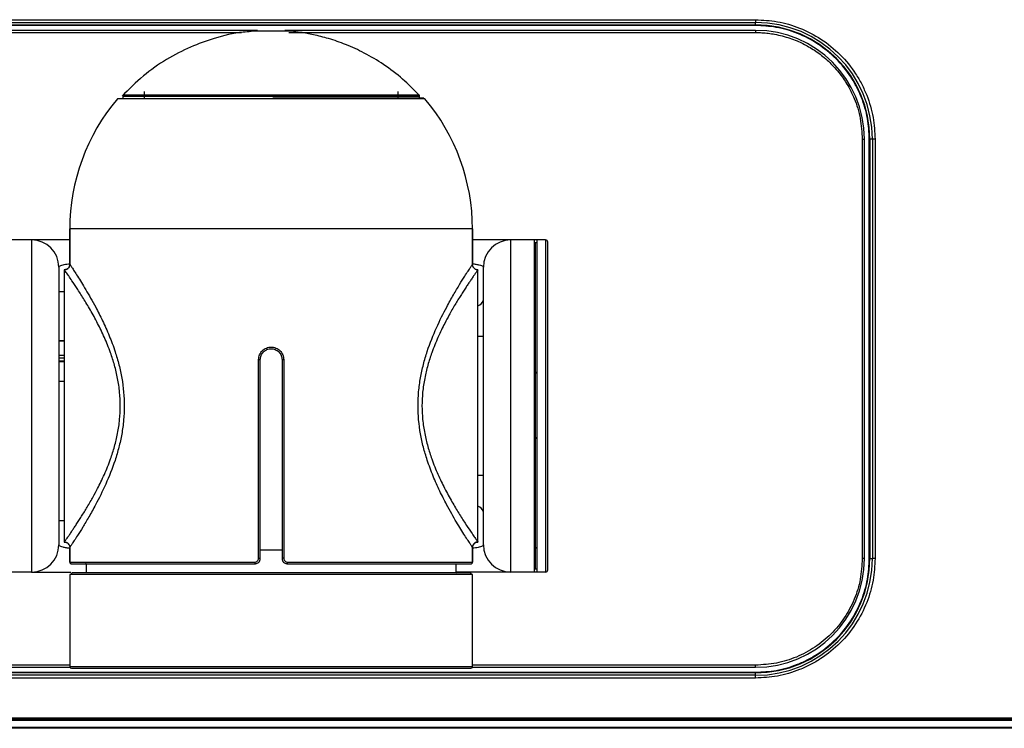
# Model space of a CAD drawing. Units: inches. Extents: x 0.6 to 16.4, y 0.4 to 10.6.
# Drawn here: x 8.5 to 9.8, y 8.7 to 9.6 of the extents above; entities that cross this region are included whole.
import ezdxf

# ---------------------------------------------------------------- set-up
doc = ezdxf.new("R2010")
doc.units = ezdxf.units.IN
doc.header["$MEASUREMENT"] = 0

msp = doc.modelspace()

# ---------------------------------------------------------------- linework, layer by layer
at = {"color": 7, "linetype": 'Continuous', "lineweight": 25}
for p, q in [((8.1592, 9.6492), (9.4732, 9.6492)), ((8.1592, 9.6456), (9.4732, 9.6456)), ((8.1592, 9.6422), (9.4732, 9.6422)), ((9.4732, 9.6492), (9.4732, 9.6456)), ((9.4732, 9.6422), (9.4732, 9.6456)), ((9.4732, 9.6414), (9.4732, 9.6422)), ((9.4732, 9.6414), (8.1592, 9.6414)), ((8.7977, 9.6348), (8.1592, 9.6348)), ((8.8432, 9.6336), (8.7893, 9.6336)), ((9.4732, 9.6348), (8.8347, 9.6348)), ((9.4732, 9.6348), (9.4732, 9.6318)), ((8.6446, 9.5427), (8.6446, 9.5521)), ((8.9878, 9.5521), (8.9878, 9.5427)), ((8.6151, 9.5457), (8.6151, 9.5427)), ((9.0231, 9.5427), (8.8187, 9.5427)), ((9.0174, 9.5427), (9.0174, 9.5457)), ((9.6179, 9.4871), (9.6179, 8.9187)), ((9.6179, 9.4871), (9.6208, 9.4871)), ((9.6208, 8.9187), (9.6208, 9.4871)), ((9.6275, 9.4871), (9.6283, 9.4871)), ((9.6275, 8.9187), (9.6275, 9.4871)), ((9.6316, 9.4871), (9.6283, 9.4871)), ((9.6283, 9.4871), (9.6283, 8.9187)), ((9.6316, 9.4871), (9.6316, 8.9187)), ((9.6353, 9.4871), (9.6316, 9.4871)), ((9.6353, 9.4871), (9.6353, 8.9187)), ((8.5431, 9.3655), (8.5431, 9.3175)), ((9.0893, 9.3655), (8.5431, 9.3655)), ((8.5431, 9.3175), (8.5431, 9.3655)), ((9.0893, 9.3175), (9.0893, 9.3655)), ((9.0893, 9.3655), (9.0893, 9.3175)), ((8.4914, 9.3506), (8.4589, 9.3506)), ((8.4914, 9.3506), (8.4914, 8.9003)), ((9.141, 9.3506), (9.141, 8.9003)), ((9.1735, 9.3506), (9.141, 9.3506)), ((9.1764, 9.3506), (9.1735, 9.3506)), ((9.1735, 8.9003), (9.1735, 9.3506)), ((9.1764, 9.3506), (9.1764, 8.9003)), ((9.1883, 9.3506), (9.1764, 9.3506)), ((9.1883, 9.3506), (9.1883, 8.9003)), ((9.1735, 9.3469), (9.1742, 9.3469)), ((9.1742, 9.3469), (9.1742, 8.904)), ((9.1764, 9.3469), (9.1742, 9.3469)), ((9.1912, 9.3476), (9.1912, 8.9032)), ((9.1735, 9.3343), (9.1742, 9.3343)), ((8.5283, 9.3137), (8.5283, 8.9372)), ((8.5357, 9.3101), (8.5357, 8.941)), ((8.5421, 9.3138), (8.5421, 9.3138)), ((9.0903, 9.3138), (9.0903, 9.3138)), ((9.0967, 8.941), (9.0967, 9.3101)), ((8.5357, 9.2803), (8.5283, 9.2803)), ((8.5283, 9.2139), (8.5357, 9.2139)), ((8.7991, 8.9189), (8.7991, 9.1883)), ((8.7991, 9.1883), (8.8014, 9.1883)), ((8.8014, 8.9189), (8.8014, 9.1883)), ((8.831, 9.1883), (8.8333, 9.1883)), ((8.831, 9.1883), (8.831, 8.9189)), ((8.8333, 9.1883), (8.8333, 8.9189)), ((8.5283, 9.1859), (8.5357, 9.1859)), ((8.5357, 9.1585), (8.5283, 9.1585)), ((8.5283, 8.9703), (8.5357, 8.9703)), ((8.5421, 8.9374), (8.5421, 8.9374)), ((9.0903, 8.9374), (9.0903, 8.9374)), ((8.5431, 8.9337), (8.5431, 8.9137)), ((8.5431, 8.9137), (8.5431, 8.9337)), ((8.831, 8.93), (8.8014, 8.93)), ((9.0893, 8.9137), (9.0893, 8.9337)), ((9.0893, 8.9337), (9.0893, 8.9137)), ((8.5431, 8.9137), (8.7939, 8.9137)), ((8.5652, 8.9115), (8.5646, 8.9115)), ((8.5652, 8.9115), (8.5652, 8.899)), ((8.7991, 8.9189), (8.8014, 8.9189)), ((8.8333, 8.9189), (8.831, 8.9189)), ((8.8385, 8.9137), (9.0893, 8.9137)), ((9.0672, 8.899), (9.0672, 8.9115)), ((9.082, 8.9115), (9.0871, 8.9115)), ((9.1742, 8.9165), (9.1735, 8.9165)), ((9.6208, 8.9187), (9.6179, 8.9187)), ((9.6275, 8.9187), (9.6283, 8.9187)), ((9.6283, 8.9187), (9.6316, 8.9187)), ((9.6353, 8.9187), (9.6316, 8.9187)), ((8.4914, 8.9003), (8.4589, 8.9003)), ((8.5431, 8.8968), (8.5431, 8.772)), ((9.0893, 8.8968), (8.5431, 8.8968)), ((8.6257, 8.899), (8.5468, 8.899)), ((9.0893, 8.772), (9.0893, 8.8968)), ((9.1735, 8.9003), (9.141, 8.9003)), ((9.1742, 8.904), (9.1735, 8.904)), ((9.1764, 8.9003), (9.1735, 8.9003)), ((9.1764, 8.904), (9.1742, 8.904)), ((9.1883, 8.9003), (9.1764, 8.9003)), ((9.4732, 8.7711), (9.4732, 8.774)), ((8.1592, 8.7711), (8.5433, 8.7711)), ((8.1592, 8.7644), (9.4732, 8.7644)), ((9.4732, 8.7637), (8.1592, 8.7637)), ((9.4732, 8.7603), (8.1592, 8.7603)), ((8.5453, 8.7698), (8.6246, 8.7698)), ((9.0891, 8.7711), (9.4732, 8.7711)), ((9.4732, 8.7644), (9.4732, 8.7637)), ((9.4732, 8.7603), (9.4732, 8.7637)), ((9.4732, 8.7566), (9.4732, 8.7603)), ((9.4732, 8.7566), (8.1592, 8.7566)), ((7.9241, 8.7028), (11.962, 8.7028)), ((7.9241, 8.7021), (11.962, 8.7021)), ((11.962, 8.7002), (7.9241, 8.7002)), ((11.962, 8.6991), (7.9241, 8.6991)), ((11.9362, 8.7019), (7.9499, 8.7019)), ((11.962, 8.6895), (7.9241, 8.6895)), ((11.962, 8.6884), (7.9241, 8.6884))]:
    msp.add_line(p, q, dxfattribs=at)
at = {"color": 8, "linetype": 'Continuous', "lineweight": 25}
for p, q in [((8.1592, 9.6318), (8.776, 9.6318)), ((8.8435, 9.6336), (8.789, 9.6336)), ((8.8404, 9.6318), (9.4732, 9.6318)), ((8.6151, 9.5457), (9.0174, 9.5457)), ((8.6156, 9.5472), (9.0168, 9.5472)), ((9.1041, 9.2197), (9.0967, 9.2197)), ((8.5357, 9.2138), (8.5283, 9.2138)), ((8.5283, 9.1945), (8.5357, 9.1945)), ((8.5283, 9.1909), (8.5357, 9.1909)), ((8.5357, 9.1862), (8.5283, 9.1862)), ((9.1041, 9.0311), (9.0967, 9.0311)), ((8.5643, 8.9003), (8.5652, 8.8992)), ((9.0672, 8.899), (9.0683, 8.9003)), ((8.5431, 8.774), (8.1592, 8.774)), ((9.4732, 8.774), (9.0893, 8.774)), ((8.5431, 8.772), (9.0893, 8.772))]:
    msp.add_line(p, q, dxfattribs=at)
at = {"color": 7, "linetype": 'Continuous', "lineweight": 25}
for centre, radius, start, end in [((9.4732, 9.4871), 0.1584, 0, 90), ((9.4732, 9.4871), 0.1551, 0, 90), ((8.7893, 9.6306), 0.00295, 90, 95.7234), ((8.8432, 9.6306), 0.00295, 84.2766, 90), ((9.4732, 9.4871), 0.1476, 0, 90), ((8.8162, 9.3655), 0.2731, 139.7754, 180), ((8.8162, 9.3655), 0.2731, 139.7761, 180), ((8.6173, 9.5457), 0.00221, 137.2508, 180), ((9.0152, 9.5457), 0.00221, 0, 42.7492), ((8.8162, 9.3655), 0.2731, 0, 40.2246), ((8.8162, 9.3655), 0.2731, 360, 40.2239), ((8.4914, 9.3137), 0.0369, 0, 90), ((9.141, 9.3137), 0.0369, 90, 180), ((9.1883, 9.3476), 0.00295, 0, 90), ((8.4914, 8.9372), 0.0369, 270, 0), ((9.141, 8.9372), 0.0369, 180, 270), ((8.8008, 8.9132), 0.00693, 175.4487, 193.8976), ((8.8316, 8.9132), 0.00693, 346.1024, 4.5513), ((9.4732, 8.9187), 0.1476, 270, 360), ((9.4732, 8.9187), 0.1584, 270, 0), ((9.4732, 8.9187), 0.1551, 270, 0), ((8.5468, 8.8968), 0.00221, 90, 180), ((9.0857, 8.8968), 0.00221, 0, 90), ((9.1883, 8.9032), 0.00295, 270, 0), ((8.5453, 8.772), 0.00221, 180, 270), ((9.0871, 8.772), 0.00221, 270, 0)]:
    msp.add_arc(centre, radius, start, end, dxfattribs=at)
at = {"color": 8, "linetype": 'Continuous', "lineweight": 25}
for centre, start, end in [((9.0932, 9.2724), 287.6401, 340.0273), ((9.0932, 8.9784), 19.9727, 72.3599)]:
    msp.add_arc(centre, 0.0116, start, end, dxfattribs=at)
at = {"color": 7, "linetype": 'Continuous', "lineweight": 25}
for points, knots in [([(9.4732, 9.6492), (9.4831, 9.6487), (9.5035, 9.6476), (9.5337, 9.6386), (9.5627, 9.6237), (9.5887, 9.6026), (9.6063, 9.5809), (9.6174, 9.5618), (9.6262, 9.5423), (9.6337, 9.5174), (9.6348, 9.497), (9.6353, 9.4871)], [0, 0, 0, 0, 0.116497, 0.239972, 0.36858, 0.499917, 0.631255, 0.695626, 0.760028, 0.883503, 1, 1, 1, 1]), ([(8.789, 9.6331), (8.7854, 9.6329), (8.7684, 9.6318), (8.7407, 9.625), (8.7058, 9.6125), (8.6735, 9.5956), (8.6418, 9.5736), (8.6234, 9.5549), (8.614, 9.5454)], [0, 0, 0, 0, 0.053471, 0.255289, 0.425019, 0.607851, 0.800715, 1, 1, 1, 1]), ([(9.0163, 9.5474), (9.0092, 9.5547), (8.9945, 9.5698), (8.9695, 9.5885), (8.9435, 9.6041), (8.9184, 9.6156), (8.8952, 9.6236), (8.8747, 9.6288), (8.8577, 9.632), (8.8475, 9.6331), (8.8432, 9.6335)], [0, 0, 0, 0, 0.153525, 0.319127, 0.473114, 0.613133, 0.737363, 0.844497, 0.933669, 1, 1, 1, 1]), ([(9.6275, 9.4871), (9.627, 9.4965), (9.626, 9.5159), (9.6189, 9.5397), (9.6105, 9.5582), (9.5999, 9.5764), (9.5831, 9.597), (9.5584, 9.6171), (9.5308, 9.6313), (9.502, 9.6399), (9.4826, 9.6409), (9.4732, 9.6414)], [0, 0, 0, 0, 0.116497, 0.239972, 0.304374, 0.368745, 0.500083, 0.63142, 0.760028, 0.883503, 1, 1, 1, 1]), ([(9.4732, 9.6318), (9.4761, 9.6318), (9.4818, 9.6317), (9.4905, 9.6309), (9.4997, 9.6295), (9.5095, 9.6273), (9.5197, 9.6243), (9.5317, 9.6197), (9.5457, 9.6128), (9.5612, 9.6025), (9.5761, 9.5895), (9.5891, 9.5745), (9.5995, 9.5585), (9.6088, 9.5392), (9.6163, 9.5155), (9.6173, 9.4966), (9.6179, 9.4871)], [0, 0, 0, 0, 0.037995, 0.07605, 0.114302, 0.161241, 0.208016, 0.254881, 0.33159, 0.413532, 0.500182, 0.591987, 0.675392, 0.750203, 0.875101, 1, 1, 1, 1]), ([(9.0247, 9.5419), (9.0243, 9.5419), (9.0235, 9.5419), (9.0178, 9.5419), (9.0097, 9.5419), (8.9999, 9.5419), (8.9892, 9.5419), (8.977, 9.5419), (8.9629, 9.5419), (8.9473, 9.5419), (8.93, 9.5419), (8.9118, 9.5419), (8.8906, 9.5419), (8.8671, 9.5419), (8.8414, 9.5419), (8.8119, 9.5419), (8.7775, 9.5419), (8.7456, 9.5419), (8.7206, 9.5419), (8.7045, 9.5419), (8.691, 9.5419), (8.6798, 9.5419), (8.6662, 9.5419), (8.651, 9.5419), (8.6357, 9.5419), (8.6215, 9.5419), (8.6103, 9.5419), (8.6085, 9.5419), (8.6077, 9.5419)], [0, 0, 0, 0, 0.04172, 0.08371, 0.125009, 0.156868, 0.187532, 0.219484, 0.250056, 0.283636, 0.315738, 0.348448, 0.380064, 0.422734, 0.461589, 0.500116, 0.558364, 0.620069, 0.651654, 0.684396, 0.705648, 0.727525, 0.750093, 0.791143, 0.832907, 0.875102, 0.937551, 1, 1, 1, 1]), ([(8.5431, 9.3506), (8.5425, 9.3506), (8.5386, 9.3506), (8.5322, 9.3506), (8.5248, 9.3506), (8.5191, 9.3506), (8.5147, 9.3506), (8.5104, 9.3506), (8.5062, 9.3506), (8.5022, 9.3506), (8.4973, 9.3506), (8.4925, 9.3506), (8.4918, 9.3506), (8.4914, 9.3506)], [0, 0, 0, 0, 0.015858, 0.117235, 0.218572, 0.279668, 0.340541, 0.401419, 0.477869, 0.554155, 0.630721, 0.813901, 1, 1, 1, 1]), ([(9.141, 9.3506), (9.1406, 9.3506), (9.1399, 9.3506), (9.1337, 9.3506), (9.1253, 9.3506), (9.1164, 9.3506), (9.1097, 9.3506), (9.1036, 9.3506), (9.0984, 9.3506), (9.0936, 9.3506), (9.0905, 9.3506), (9.0893, 9.3506)], [0, 0, 0, 0, 0.1856599, 0.3761895, 0.5772436, 0.6793745, 0.7809625, 0.8422339, 0.9031059, 0.9638129, 1, 1, 1, 1]), ([(8.5431, 9.3175), (8.543, 9.3167), (8.5428, 9.315), (8.5416, 9.3128), (8.5397, 9.3112), (8.5376, 9.3103), (8.5362, 9.3102), (8.5357, 9.3101)], [0, 0, 0, 0, 0.214694, 0.429388, 0.644082, 0.858775, 1, 1, 1, 1]), ([(8.5357, 9.3101), (8.5365, 9.3102), (8.5382, 9.3104), (8.5405, 9.3117), (8.5415, 9.3131), (8.5421, 9.3138)], [0, 0, 0, 0, 0.322283, 0.644566, 1, 1, 1, 1]), ([(8.6116, 9.1256), (8.6115, 9.1318), (8.6111, 9.1443), (8.6083, 9.1629), (8.604, 9.1808), (8.5979, 9.1995), (8.5902, 9.2186), (8.5808, 9.238), (8.571, 9.2558), (8.5615, 9.2716), (8.553, 9.285), (8.5463, 9.295), (8.5415, 9.3019), (8.537, 9.3084), (8.5362, 9.3094), (8.5357, 9.3101)], [0, 0, 0, 0, 0.061475, 0.124943, 0.18774, 0.250174, 0.331869, 0.413679, 0.499943, 0.584328, 0.669033, 0.750157, 0.813972, 0.875121, 1, 1, 1, 1]), ([(8.5421, 9.3138), (8.5425, 9.3146), (8.543, 9.3158), (8.5431, 9.3171), (8.5431, 9.3175)], [0, 0, 0, 0, 0.644734, 1, 1, 1, 1]), ([(8.5431, 9.3175), (8.5433, 9.3173), (8.5436, 9.3168), (8.5458, 9.3135), (8.5491, 9.3085), (8.5549, 9.2994), (8.5645, 9.2839), (8.5766, 9.2627), (8.5876, 9.2413), (8.5967, 9.2211), (8.6042, 9.2009), (8.6099, 9.1815), (8.6153, 9.1572), (8.6176, 9.1317), (8.6164, 9.1061), (8.6138, 9.0874), (8.6098, 9.0691), (8.6029, 9.0458), (8.5921, 9.0189), (8.5795, 8.9939), (8.5689, 8.9749), (8.5605, 8.9609), (8.5539, 8.9503), (8.5491, 8.9428), (8.5445, 8.9358), (8.5437, 8.9345), (8.5431, 8.9337)], [0, 0, 0, 0, 0.0312112, 0.0626546, 0.0936865, 0.1252475, 0.1877311, 0.2503782, 0.2921838, 0.3341237, 0.3754102, 0.4072762, 0.4381068, 0.500537, 0.5315442, 0.5630516, 0.5938173, 0.6256205, 0.6880596, 0.7504128, 0.7921872, 0.8338449, 0.8749116, 0.9064797, 0.937521, 1, 1, 1, 1]), ([(9.0893, 8.9337), (9.0892, 8.9339), (9.0888, 8.9344), (9.0867, 8.9377), (9.0834, 8.9427), (9.0775, 8.9518), (9.0679, 8.9672), (9.0558, 8.9884), (9.0449, 9.0098), (9.0358, 9.03), (9.0283, 9.0501), (9.0225, 9.0695), (9.0172, 9.0938), (9.0148, 9.1193), (9.016, 9.1449), (9.0186, 9.1637), (9.0226, 9.182), (9.0295, 9.2053), (9.0403, 9.2322), (9.0529, 9.2573), (9.0635, 9.2763), (9.0719, 9.2904), (9.0785, 9.301), (9.0834, 9.3085), (9.0879, 9.3154), (9.0888, 9.3167), (9.0893, 9.3175)], [0, 0, 0, 0, 0.0312554, 0.062744, 0.0936455, 0.1250715, 0.1875724, 0.2501827, 0.2918925, 0.3338223, 0.3751777, 0.406989, 0.4377674, 0.5001545, 0.5312331, 0.5628094, 0.5936326, 0.6254967, 0.6878597, 0.7503594, 0.7921883, 0.8338943, 0.8750018, 0.9065721, 0.9376156, 1, 1, 1, 1]), ([(9.0967, 9.3101), (9.0966, 9.31), (9.0963, 9.3096), (9.0945, 9.307), (9.0921, 9.3036), (9.0895, 9.2999), (9.0867, 9.2957), (9.0836, 9.2912), (9.0805, 9.2865), (9.0771, 9.2812), (9.0734, 9.2754), (9.0696, 9.2694), (9.0656, 9.2628), (9.0616, 9.256), (9.0569, 9.2476), (9.0521, 9.2387), (9.047, 9.2284), (9.0425, 9.2187), (9.0381, 9.2083), (9.0333, 9.1959), (9.0285, 9.1809), (9.0242, 9.163), (9.0213, 9.1444), (9.021, 9.1318), (9.0208, 9.1256)], [0, 0, 0, 0, 0.06206, 0.12501, 0.165578, 0.207307, 0.250261, 0.283732, 0.318768, 0.35539, 0.391363, 0.427574, 0.461966, 0.499561, 0.533023, 0.58601, 0.624597, 0.667923, 0.708874, 0.749471, 0.811961, 0.87477, 0.938388, 1, 1, 1, 1]), ([(9.0903, 9.3138), (9.09, 9.3146), (9.0894, 9.3158), (9.0894, 9.3171), (9.0893, 9.3175)], [0, 0, 0, 0, 0.644728, 1, 1, 1, 1]), ([(9.0967, 9.3101), (9.0959, 9.3102), (9.0942, 9.3104), (9.092, 9.3117), (9.0904, 9.3135), (9.0896, 9.3151), (9.0895, 9.316), (9.0895, 9.316)], [0, 0, 0, 0, 0.246477, 0.492955, 0.739432, 0.985909, 1, 1, 1, 1]), ([(9.0903, 9.3138), (9.0908, 9.3132), (9.0918, 9.3118), (9.0941, 9.3104), (9.0958, 9.3102), (9.0967, 9.3101)], [0, 0, 0, 0, 0.322283, 0.644566, 1, 1, 1, 1]), ([(9.1041, 9.1254), (9.1041, 9.1331), (9.1041, 9.1486), (9.1041, 9.1719), (9.1041, 9.1932), (9.1041, 9.2122), (9.1041, 9.2343), (9.1041, 9.2544), (9.1041, 9.2718), (9.1041, 9.2832), (9.1041, 9.2928), (9.1041, 9.3031), (9.1041, 9.3118), (9.1041, 9.313), (9.1041, 9.3137)], [0, 0, 0, 0, 0.077656, 0.1577201, 0.2400414, 0.3043866, 0.3687452, 0.5000117, 0.5657264, 0.6314541, 0.6957994, 0.7601579, 0.8835661, 1, 1, 1, 1]), ([(8.7991, 9.1883), (8.7994, 9.1906), (8.7999, 9.195), (8.8039, 9.2007), (8.8095, 9.2044), (8.8162, 9.2058), (8.8229, 9.2044), (8.8286, 9.2007), (8.8325, 9.195), (8.8331, 9.1906), (8.8333, 9.1883)], [0, 0, 0, 0, 0.125034, 0.249972, 0.374873, 0.499783, 0.624745, 0.7498, 0.874862, 1, 1, 1, 1]), ([(8.8014, 9.1883), (8.8017, 9.1903), (8.8021, 9.1941), (8.8055, 9.1991), (8.8104, 9.2023), (8.8162, 9.2035), (8.822, 9.2023), (8.8269, 9.1991), (8.8303, 9.1941), (8.8308, 9.1903), (8.831, 9.1883)], [0, 0, 0, 0, 0.125049, 0.250006, 0.374905, 0.499784, 0.624717, 0.749776, 0.874849, 1, 1, 1, 1]), ([(8.5357, 8.941), (8.5358, 8.9412), (8.5361, 8.9416), (8.538, 8.9442), (8.5403, 8.9476), (8.5429, 8.9513), (8.5458, 8.9555), (8.5488, 8.96), (8.552, 8.9647), (8.5554, 8.97), (8.5591, 8.9758), (8.5629, 8.9819), (8.5668, 8.9884), (8.5708, 8.9952), (8.5755, 9.0036), (8.5803, 9.0126), (8.5854, 9.0228), (8.59, 9.0325), (8.5944, 9.0429), (8.5991, 9.0554), (8.604, 9.0704), (8.6083, 9.0883), (8.6111, 9.1068), (8.6115, 9.1194), (8.6116, 9.1256)], [0, 0, 0, 0, 0.0621892, 0.1252736, 0.165853, 0.2075948, 0.2505654, 0.2840439, 0.3190912, 0.3557276, 0.3916169, 0.4276223, 0.4620468, 0.4998008, 0.5332269, 0.5862037, 0.6246784, 0.6680263, 0.7092107, 0.7497883, 0.8121009, 0.8749452, 0.9384719, 1, 1, 1, 1]), ([(9.0208, 9.1256), (9.021, 9.1194), (9.0213, 9.1068), (9.0242, 9.0883), (9.0284, 9.0704), (9.0345, 9.0517), (9.0423, 9.0326), (9.0516, 9.0132), (9.0614, 8.9954), (9.0709, 8.9796), (9.0794, 8.9662), (9.0862, 8.9562), (9.0909, 8.9493), (9.0954, 8.9428), (9.0962, 8.9418), (9.0967, 8.941)], [0, 0, 0, 0, 0.061476, 0.124945, 0.187732, 0.250018, 0.331925, 0.413622, 0.499897, 0.584427, 0.669035, 0.750249, 0.813846, 0.874792, 1, 1, 1, 1]), ([(9.1041, 8.9372), (9.1041, 8.9374), (9.1041, 8.938), (9.1041, 8.9425), (9.1041, 8.9494), (9.1041, 8.958), (9.1041, 8.9709), (9.1041, 8.9873), (9.1041, 9.0065), (9.1041, 9.0221), (9.1041, 9.0387), (9.1041, 9.0613), (9.1041, 9.0903), (9.1041, 9.1139), (9.1041, 9.1254)], [0, 0, 0, 0, 0.077659, 0.157715, 0.240041, 0.30438, 0.368745, 0.500012, 0.565719, 0.631454, 0.695793, 0.760158, 0.883566, 1, 1, 1, 1]), ([(8.5421, 8.9374), (8.5416, 8.938), (8.5406, 8.9394), (8.5384, 8.9408), (8.5366, 8.9409), (8.5357, 8.941)], [0, 0, 0, 0, 0.322283, 0.644566, 1, 1, 1, 1]), ([(8.5357, 8.941), (8.5365, 8.941), (8.5382, 8.9408), (8.5404, 8.9395), (8.542, 8.9377), (8.5428, 8.9361), (8.5429, 8.9352), (8.5429, 8.9351)], [0, 0, 0, 0, 0.2464893, 0.4929785, 0.7394678, 0.985957, 1, 1, 1, 1]), ([(8.5421, 8.9374), (8.5425, 8.9366), (8.543, 8.9354), (8.5431, 8.9341), (8.5431, 8.9337)], [0, 0, 0, 0, 0.64475, 1, 1, 1, 1]), ([(9.0893, 8.9337), (9.0894, 8.9345), (9.0896, 8.9362), (9.0909, 8.9384), (9.0927, 8.94), (9.0948, 8.9409), (9.0962, 8.941), (9.0967, 8.941)], [0, 0, 0, 0, 0.214694, 0.429388, 0.644082, 0.858775, 1, 1, 1, 1]), ([(9.0903, 8.9374), (9.09, 8.9366), (9.0894, 8.9354), (9.0894, 8.9341), (9.0893, 8.9337)], [0, 0, 0, 0, 0.644733, 1, 1, 1, 1]), ([(9.0967, 8.941), (9.0959, 8.941), (9.0942, 8.9408), (9.0919, 8.9395), (9.0909, 8.9381), (9.0903, 8.9374)], [0, 0, 0, 0, 0.322283, 0.644566, 1, 1, 1, 1]), ([(8.5431, 8.9137), (8.5431, 8.9135), (8.5432, 8.913), (8.5435, 8.9123), (8.5441, 8.9118), (8.5447, 8.9116), (8.5451, 8.9115), (8.5453, 8.9115)], [0, 0, 0, 0, 0.21469, 0.42938, 0.644071, 0.858765, 1, 1, 1, 1]), ([(8.5453, 8.9115), (8.5457, 8.9115), (8.5466, 8.9115), (8.5527, 8.9115), (8.5599, 8.9115), (8.5656, 8.9115), (8.5685, 8.9115), (8.5716, 8.9115), (8.5749, 8.9115), (8.5783, 8.9115), (8.5819, 8.9115), (8.5845, 8.9115), (8.5865, 8.9115), (8.589, 8.9115), (8.5931, 8.9115), (8.5981, 8.9115), (8.6027, 8.9115), (8.6074, 8.9115), (8.6123, 8.9115), (8.6161, 8.9115), (8.6212, 8.9115), (8.6273, 8.9115), (8.6361, 8.9115), (8.6447, 8.9115), (8.653, 8.9115), (8.6612, 8.9115), (8.6685, 8.9115), (8.6754, 8.9115), (8.6816, 8.9115), (8.6878, 8.9115), (8.6943, 8.9115), (8.6991, 8.9115), (8.7059, 8.9115), (8.714, 8.9115), (8.7254, 8.9115), (8.7364, 8.9115), (8.7454, 8.9115), (8.7522, 8.9115), (8.7568, 8.9115), (8.7614, 8.9115), (8.766, 8.9115), (8.7695, 8.9115), (8.7728, 8.9115), (8.7767, 8.9115), (8.7826, 8.9115), (8.7887, 8.9115), (8.7926, 8.9115), (8.7941, 8.9115)], [0, 0, 0, 0, 0.080333, 0.160666, 0.240999, 0.259326, 0.277651, 0.295975, 0.314301, 0.332628, 0.350949, 0.369264, 0.370367, 0.378795, 0.405151, 0.42506, 0.442773, 0.46183, 0.480885, 0.499937, 0.503487, 0.53712, 0.564902, 0.593175, 0.621526, 0.643638, 0.668569, 0.68716, 0.704202, 0.722426, 0.740649, 0.758869, 0.762167, 0.796497, 0.824587, 0.853578, 0.882565, 0.894312, 0.906057, 0.917801, 0.929544, 0.941285, 0.944305, 0.954226, 0.970615, 0.989049, 1, 1, 1, 1]), ([(8.7939, 8.9137), (8.7946, 8.9138), (8.7959, 8.914), (8.7976, 8.9152), (8.7988, 8.9169), (8.799, 8.9182), (8.7991, 8.9189)], [0, 0, 0, 0, 0.250101, 0.49996, 0.749315, 1, 1, 1, 1]), ([(8.7941, 8.9115), (8.7946, 8.9116), (8.7956, 8.9116), (8.7975, 8.9123), (8.7995, 8.9136), (8.8011, 8.916), (8.8013, 8.9179), (8.8014, 8.9189)], [0, 0, 0, 0, 0.139382, 0.269379, 0.500255, 0.751588, 1, 1, 1, 1]), ([(8.831, 8.9189), (8.8311, 8.9179), (8.8313, 8.916), (8.833, 8.9136), (8.8349, 8.9123), (8.8368, 8.9116), (8.8378, 8.9116), (8.8384, 8.9115)], [0, 0, 0, 0, 0.248206, 0.499291, 0.730394, 0.860505, 1, 1, 1, 1]), ([(8.8333, 8.9189), (8.8334, 8.9182), (8.8336, 8.9169), (8.8348, 8.9152), (8.8365, 8.914), (8.8379, 8.9138), (8.8385, 8.9137)], [0, 0, 0, 0, 0.2499963, 0.4997931, 0.7491166, 1, 1, 1, 1]), ([(8.8384, 8.9115), (8.8491, 8.9115), (8.8705, 8.9115), (8.9017, 8.9115), (8.924, 8.9115), (8.9381, 8.9115), (8.9447, 8.9115), (8.9511, 8.9115), (8.9574, 8.9115), (8.9637, 8.9115), (8.9698, 8.9115), (8.9739, 8.9115), (8.9769, 8.9115), (8.9808, 8.9115), (8.9866, 8.9115), (8.9931, 8.9115), (8.9988, 8.9115), (9.0043, 8.9115), (9.0097, 8.9115), (9.0135, 8.9115), (9.0187, 8.9115), (9.0244, 8.9115), (9.0319, 8.9115), (9.0385, 8.9115), (9.0444, 8.9115), (9.0496, 8.9115), (9.054, 8.9115), (9.0578, 8.9115), (9.0609, 8.9115), (9.0639, 8.9115), (9.0668, 8.9115), (9.0688, 8.9115), (9.0714, 8.9115), (9.0743, 8.9115), (9.0777, 8.9115), (9.0805, 8.9115), (9.0824, 8.9115), (9.0836, 8.9115), (9.0843, 8.9115), (9.0849, 8.9115), (9.0855, 8.9115), (9.0859, 8.9115), (9.0862, 8.9115), (9.0865, 8.9115), (9.0868, 8.9115), (9.0871, 8.9115), (9.0871, 8.9115), (9.0871, 8.9115)], [0, 0, 0, 0, 0.080333, 0.160666, 0.240999, 0.259326, 0.277651, 0.295975, 0.314301, 0.332628, 0.350949, 0.369264, 0.370367, 0.378795, 0.405151, 0.42506, 0.442773, 0.46183, 0.480885, 0.499937, 0.503487, 0.53712, 0.564902, 0.593175, 0.621526, 0.643638, 0.668569, 0.68716, 0.704202, 0.722426, 0.740649, 0.758869, 0.762167, 0.796497, 0.824587, 0.853578, 0.882565, 0.894312, 0.906057, 0.917801, 0.929544, 0.941285, 0.944305, 0.954226, 0.970615, 0.989049, 1, 1, 1, 1]), ([(9.0871, 8.9115), (9.0874, 8.9115), (9.0879, 8.9116), (9.0885, 8.912), (9.089, 8.9125), (9.0893, 8.9132), (9.0893, 8.9136), (9.0893, 8.9137)], [0, 0, 0, 0, 0.214698, 0.429396, 0.644092, 0.858786, 1, 1, 1, 1]), ([(9.6179, 8.9187), (9.6173, 8.9093), (9.6163, 8.8903), (9.6077, 8.863), (9.5943, 8.8378), (9.5762, 8.8158), (9.5541, 8.7976), (9.5289, 8.7843), (9.5016, 8.7757), (9.4827, 8.7746), (9.4732, 8.774)], [0, 0, 0, 0, 0.1249987, 0.2499992, 0.3750024, 0.5000017, 0.6249988, 0.7500018, 0.8750006, 1, 1, 1, 1]), ([(9.6353, 8.9187), (9.6348, 8.9088), (9.6337, 8.8885), (9.6247, 8.8582), (9.6097, 8.8292), (9.5887, 8.8033), (9.567, 8.7857), (9.5479, 8.7745), (9.5284, 8.7657), (9.5035, 8.7582), (9.4831, 8.7571), (9.4732, 8.7566)], [0, 0, 0, 0, 0.116497, 0.239972, 0.36858, 0.499917, 0.631255, 0.695626, 0.760028, 0.883503, 1, 1, 1, 1]), ([(9.4732, 8.7644), (9.4826, 8.7649), (9.502, 8.7659), (9.5258, 8.773), (9.5443, 8.7815), (9.5625, 8.7921), (9.5831, 8.8088), (9.6032, 8.8335), (9.6174, 8.8612), (9.626, 8.8899), (9.627, 8.9093), (9.6275, 8.9187)], [0, 0, 0, 0, 0.116497, 0.239972, 0.304374, 0.368745, 0.500083, 0.63142, 0.760028, 0.883503, 1, 1, 1, 1]), ([(8.4914, 8.9003), (8.4918, 8.9003), (8.4925, 8.9003), (8.4977, 8.9003), (8.5037, 8.9003), (8.5113, 8.9003), (8.5206, 8.9003), (8.5313, 8.9003), (8.5383, 8.9003), (8.5429, 8.9003), (8.5445, 8.9003)], [0, 0, 0, 0, 0.1829964, 0.3707926, 0.4702115, 0.5692089, 0.7697389, 0.86018, 0.9499301, 1, 1, 1, 1]), ([(9.0856, 8.899), (9.0856, 8.899), (9.0855, 8.899), (9.0852, 8.899), (9.0849, 8.899), (9.0842, 8.899), (9.0825, 8.899), (9.0788, 8.899), (9.0753, 8.899), (9.0724, 8.899), (9.0707, 8.899), (9.0689, 8.899), (9.0669, 8.899), (9.0649, 8.899), (9.0635, 8.899), (9.0624, 8.899), (9.0612, 8.899), (9.0561, 8.899), (9.0472, 8.899), (9.0342, 8.899), (9.0212, 8.899), (9.0037, 8.899), (8.9807, 8.899), (8.9513, 8.899), (8.9196, 8.899), (8.8861, 8.899), (8.8515, 8.899), (8.8162, 8.899), (8.7809, 8.899), (8.7463, 8.899), (8.7128, 8.899), (8.6811, 8.899), (8.6516, 8.899), (8.6343, 8.899), (8.6257, 8.899)], [0, 0, 0, 0, 0.012765, 0.025522, 0.026378, 0.032681, 0.06689, 0.094204, 0.122474, 0.130943, 0.139412, 0.147881, 0.156349, 0.164818, 0.173287, 0.173714, 0.177253, 0.187237, 0.231866, 0.264973, 0.298081, 0.331188, 0.386922, 0.442657, 0.498391, 0.554125, 0.60986, 0.665594, 0.721329, 0.777063, 0.832797, 0.888532, 0.944266, 1, 1, 1, 1]), ([(9.141, 8.9003), (9.1407, 8.9003), (9.1399, 8.9003), (9.1338, 8.9003), (9.1236, 8.9003), (9.1092, 8.9003), (9.0914, 8.9003), (9.077, 8.9003), (9.0685, 8.9003), (9.0672, 8.9003)], [0, 0, 0, 0, 0.150134, 0.308998, 0.47392, 0.641574, 0.808375, 0.97095, 1, 1, 1, 1]), ([(8.6246, 8.7698), (8.6354, 8.7698), (8.6569, 8.7698), (8.6871, 8.7698), (8.7108, 8.7698), (8.7271, 8.7698), (8.7437, 8.7698), (8.7607, 8.7698), (8.7748, 8.7698), (8.7859, 8.7698), (8.794, 8.7698), (8.8021, 8.7698), (8.8102, 8.7698), (8.8184, 8.7698), (8.8265, 8.7698), (8.832, 8.7698), (8.8362, 8.7698), (8.8413, 8.7698), (8.8491, 8.7698), (8.8578, 8.7698), (8.8654, 8.7698), (8.8727, 8.7698), (8.8802, 8.7698), (8.8877, 8.7698), (8.893, 8.7698), (8.8987, 8.7698), (8.9054, 8.7698), (8.9162, 8.7698), (8.9305, 8.7698), (8.9488, 8.7698), (8.9642, 8.7698), (8.9755, 8.7698), (8.9818, 8.7698), (8.9882, 8.7698), (8.9947, 8.7698), (9.0013, 8.7698), (9.0141, 8.7698), (9.0318, 8.7698), (9.0515, 8.7698), (9.0672, 8.7698), (9.0787, 8.7698), (9.0852, 8.7698), (9.0879, 8.7698), (9.0871, 8.7698), (9.0871, 8.7698)], [0, 0, 0, 0, 0.068234, 0.136469, 0.163787, 0.191105, 0.218424, 0.245742, 0.273061, 0.285785, 0.298508, 0.311228, 0.323954, 0.336683, 0.349405, 0.36212, 0.362887, 0.369056, 0.386314, 0.399328, 0.410432, 0.422516, 0.434597, 0.446675, 0.45875, 0.4605, 0.47475, 0.491752, 0.514753, 0.547634, 0.588036, 0.599865, 0.61221, 0.625072, 0.63845, 0.652344, 0.666755, 0.722296, 0.777837, 0.833377, 0.888918, 0.944459, 1, 1, 1, 1, 1])]:
    msp.add_open_spline(points, degree=3, knots=knots, dxfattribs=at)
at = {"color": 8, "linetype": 'Continuous', "lineweight": 25}
for points, knots in [([(8.5283, 9.3137), (8.5285, 9.314), (8.5287, 9.3148), (8.5308, 9.3158), (8.5344, 9.317), (8.5385, 9.3179), (8.5424, 9.3184), (8.5431, 9.3185)], [0, 0, 0, 0, 0.228569, 0.419373, 0.616782, 0.936969, 1, 1, 1, 1]), ([(9.0893, 9.3185), (9.0909, 9.3183), (9.0945, 9.3177), (9.0986, 9.3168), (9.1016, 9.3158), (9.1037, 9.3148), (9.104, 9.314), (9.1041, 9.3137)], [0, 0, 0, 0, 0.1692799, 0.3857106, 0.5823157, 0.7723501, 1, 1, 1, 1]), ([(8.5431, 8.9323), (8.5415, 8.9326), (8.5379, 8.9331), (8.5339, 8.934), (8.5308, 8.935), (8.5287, 8.9361), (8.5285, 8.9368), (8.5283, 8.9372)], [0, 0, 0, 0, 0.16928, 0.385711, 0.582316, 0.77235, 1, 1, 1, 1]), ([(9.1041, 8.9372), (9.104, 8.9368), (9.1037, 8.9361), (9.1017, 8.935), (9.098, 8.9339), (9.094, 8.9329), (9.09, 8.9324), (9.0893, 8.9323)], [0, 0, 0, 0, 0.228569, 0.419373, 0.616782, 0.936969, 1, 1, 1, 1])]:
    msp.add_open_spline(points, degree=3, knots=knots, dxfattribs=at)
at = {"color": 7, "linetype": 'Continuous', "lineweight": 25}
for points in [[(9.175, 9.1697), (9.175, 9.17), (9.175, 9.1706), (9.175, 9.1713), (9.175, 9.1718), (9.175, 9.1719), (9.175, 9.1719)], [(9.175, 9.0811), (9.175, 9.0814), (9.175, 9.082), (9.175, 9.0827), (9.175, 9.0832), (9.175, 9.0833), (9.175, 9.0833)], [(9.175, 8.932), (9.175, 8.9323), (9.175, 8.9329), (9.175, 8.9336), (9.175, 8.9341), (9.175, 8.9342), (9.175, 8.9342)]]:
    msp.add_open_spline(points, degree=3, dxfattribs=at)

doc.saveas('drawing.dxf')
